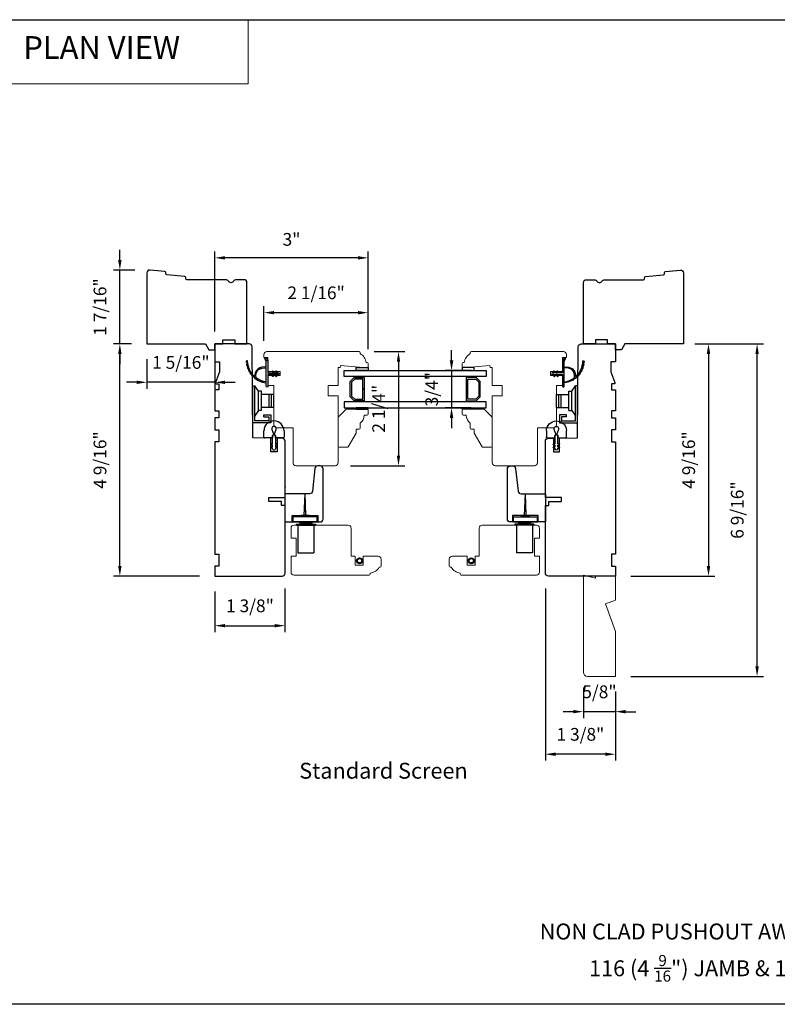
# Model space of a CAD drawing. Extents: x -3324.8 to -3238.6, y 6533.5 to 6622.9.
# Drawn here: x -3296 to -3281.1, y 6582.2 to 6601.6 of the extents above; entities that cross this region are included whole.
import ezdxf

# ---------------------------------------------------------------- set-up
doc = ezdxf.new("R2010")
doc.units = 0
doc.header["$LTSCALE"] = 10
doc.header["$MEASUREMENT"] = 0
doc.header["$PDMODE"] = 2
doc.header["$PDSIZE"] = -2
doc.layers.get('0').update_dxf_attribs({"color": 5, "linetype": 'CONTINUOUS'})
doc.layers.get('DEFPOINTS').update_dxf_attribs({"color": 2, "linetype": 'CONTINUOUS'})
for name, color, linetype in [('1', 1, 'CONTINUOUS'), ('5', 6, 'CONTINUOUS'), ('6', 1, 'CONTINUOUS'), ('8', 7, 'CONTINUOUS'), ('HARDWARE', 1, 'CONTINUOUS'), ('Visible (ANSI)', 7, 'CONTINUOUS')]:
    doc.layers.add(name, color=color, linetype=linetype)
for name, color, linetype, lineweight in [('2', 2, 'CONTINUOUS', 9), ('7', 7, 'CONTINUOUS', 20), ('Symbol (ISO)', 7, 'CONTINUOUS', 25)]:
    doc.layers.add(name, color=color, linetype=linetype, lineweight=lineweight)
doc.styles.add('BOLD', font='txt')
doc.styles.add('MODERN', font='tahoma.ttf')
doc.styles.add('Note Text (ISO)', font='tahoma.ttf')
doc.dimstyles.new('LWDEC$0', dxfattribs={"dimtxt": 2.5, "dimasz": 2, "dimexe": 1.25, "dimexo": 3, "dimgap": 2, "dimtad": 1, "dimtoh": 1, "dimzin": 1, "dimdsep": 46, "dimtxsty": 'MODERN', "dimcen": 0, "dimdle": 1.5, "dimadec": 0, "dimazin": 0, "dimtfac": 1, "dimtix": 1, "dimtmove": 0, "dimatfit": 3, "dimfxl": 1, "dimtzin": 0, "dimarcsym": 0})

# ---------------------------------------------------------------- blocks, each defined once
blk = doc.blocks.new('2868C')
at = {"layer": '1'}
for points in [[(8.31, 5.95, 0.171884), (8.28, 5.96, 0.583171), (3.5, 0.9), (2.98, 0.9, -0.519556), (7.69, 6.57, 0.678594), (7.73, 6.65, 0.207743), (-0.04, 10.19, -0.408958), (-0.09, 10.24), (-0.09, 10.64, -0.419299), (-0.04, 10.69, -0.372378), (10.89, 0.9), (10.39, 0.9, 0.12941)], [(0.75, 10.65, 0.017679), (-0.04, 10.69, -0.455609)], [(2.3, 10.4, 0.017638), (1.52, 10.55, -0.446077)], [(3.79, 9.95, 0.017587), (3.04, 10.2, -0.436338)], [(5.21, 9.28, 0.017526), (4.51, 9.64, -0.426583)], [(6.52, 8.43, 0.017456), (5.88, 8.88, -0.416994)], [(7.7, 7.41, 0.01738), (7.13, 7.94, -0.407743)], [(8.72, 6.23, 0.017298), (8.24, 6.83, -0.39899)], [(9.58, 4.91, 0.017215), (9.18, 5.58, -0.390882)], [(0, 0.9), (-1.24, 1.49, 1), (-1.5, 0.95), (-0.26, 0.08, -0.732951)], [(5.28, -2.2), (5.82, -2.58), (5.82, -3.2), (4.98, -2.61, -1)], [(5.28, -3.85), (5.82, -4.23), (5.82, -4.85), (4.98, -4.26, -1)], [(7.26, -2.2), (6.72, -2.58), (6.72, -3.2), (7.56, -2.61, 1)], [(7.26, -3.85), (6.72, -4.23), (6.72, -4.85), (7.56, -4.26, 1)]]:
    blk.add_lwpolyline(points, format="xyb", close=True, dxfattribs=at)
blk.add_ellipse((5.13, -4.06), major_axis=(-0.18, 0.18), ratio=1, start_param=-1.396263, end_param=1.745329, dxfattribs=at)
at = {"layer": '1', "extrusion": (0, 0, -1)}
blk.add_ellipse((7.41, -4.06), major_axis=(0.18, 0.18), ratio=1, start_param=-1.396263, end_param=1.745329, dxfattribs=at)
at = {"layer": '6'}
blk.add_lwpolyline([(6.72, -5.05), (6.72, 0), (12.46, 0, 1), (12.46, 0.9), (0, 0.9, 1), (0, 0), (5.82, 0), (5.82, -5.05, 1)], format="xyb", close=True, dxfattribs=at)
blk = doc.blocks.new('Lauren W.S.')
at = {"layer": '1'}
for p, q in [((-9.65, 5), (-6.49, 5)), ((-7.61, 0.04), (-10.31, 1.05)), ((-6.1, 4.62), (-6.1, 0.72)), ((-10.31, -1.05), (-7.61, -0.04)), ((-6.1, -0.72), (-6.1, -4.61)), ((-6.48, -5), (-9.87, -5))]:
    blk.add_line(p, q, dxfattribs=at)
for centre, radius, start, end in [((-9.59, 0), 5, 90.6876, 266.8086), ((-6.48, 4.62), 0.387, 360, 91.3007), ((-10.71, 0), 1.13, 69.34, 290.66), ((-6.48, -4.61), 0.387, 270, 360)]:
    blk.add_arc(centre, radius, start, end, dxfattribs=at)
at = {"layer": '6'}
for p, q in [((-7.61, -0.46), (-7.61, 0.46)), ((-7.61, 0.46), (-7.61, 0.04)), ((-7.36, 0.72), (-3.29, 0.72)), ((-6.1, 0.72), (-7.36, 0.72)), ((-3.07, 1.04), (-3.18, 1.28)), ((-2.77, 1.45), (-2.52, 0.86)), ((-2.3, 0.72), (-1.78, 0.72)), ((-1.57, 1.04), (-1.67, 1.28)), ((-1.27, 1.45), (-1.01, 0.86)), ((-0.8, 0.72), (-0.72, 0.72)), ((-7.61, -0.04), (-7.61, -0.46)), ((-3.29, -0.72), (-7.36, -0.72)), ((-7.36, -0.72), (-6.1, -0.72)), ((-3.18, -1.28), (-3.07, -1.04)), ((-2.52, -0.86), (-2.77, -1.46)), ((-1.78, -0.72), (-2.3, -0.72)), ((-1.67, -1.28), (-1.57, -1.04)), ((-1.01, -0.86), (-1.27, -1.46)), ((-0.72, -0.72), (-0.8, -0.72))]:
    blk.add_line(p, q, dxfattribs=at)
for centre, radius, start, end in [((-7.36, 0.46), 0.254, 90, 180), ((-7.36, 0.46), 0.254, 90, 180), ((-3.29, 0.95), 0.232, 270, 23.4142), ((-2.97, 1.36), 0.22, 24.1003, 202.7086), ((-2.3, 0.95), 0.232, 203.4142, 270), ((-1.78, 0.95), 0.232, 270, 23.4142), ((-1.47, 1.37), 0.22, 23.4142, 203.4142), ((-0.8, 0.95), 0.232, 203.4142, 270), ((-0.72, 0), 0.718, 270, 90.02), ((-7.36, -0.46), 0.254, 180, 270), ((-7.36, -0.46), 0.254, 180, 270), ((-3.29, -0.95), 0.232, 336.5858, 90), ((-2.98, -1.37), 0.22, 156.5858, 336.5858), ((-2.3, -0.95), 0.232, 90, 156.5858), ((-1.78, -0.95), 0.232, 336.5858, 90), ((-1.47, -1.37), 0.22, 156.5858, 336.5858), ((-0.8, -0.95), 0.232, 89.9381, 156.5858)]:
    blk.add_arc(centre, radius, start, end, dxfattribs=at)
blk = doc.blocks.new('*D197')
at = {"layer": '2', "color": 0, "linetype": 'ByBlock', "lineweight": -2, "transparency": 16777216}
for p, q in [((-3293.757, 6595.195), (-3294.112, 6595.195)), ((-3293.987, 6590.828), (-3293.987, 6594.995)), ((-3292.419, 6590.628), (-3294.112, 6590.628))]:
    blk.add_line(p, q, dxfattribs=at)
at = {"layer": '2', "color": 0, "transparency": 16777216}
for points in [[(-3294.021, 6594.995), (-3293.954, 6594.995), (-3293.987, 6595.195)], [(-3294.021, 6590.828), (-3293.954, 6590.828), (-3293.987, 6590.628)]]:
    blk.add_solid(points, dxfattribs=at)
at = {"layer": 'DEFPOINTS', "color": 0, "transparency": 16777216}
for p in [(-3293.987, 6595.195), (-3293.457, 6595.195), (-3292.119, 6590.628)]:
    blk.add_point(p, dxfattribs=at)
at = {"layer": '2', "color": 0, "transparency": 16777216, "insert": (-3294.345, 6592.911), "char_height": 0.25, "attachment_point": 5, "rotation": 90, "style": 'MODERN'}
blk.add_mtext('4 9/16"', dxfattribs=at)
blk = doc.blocks.new('*D198')
at = {"layer": '2', "color": 0, "linetype": 'ByBlock', "lineweight": -2, "transparency": 16777216}
for p, q in [((-3293.987, 6596.842), (-3293.987, 6597.042)), ((-3293.692, 6596.642), (-3294.112, 6596.642)), ((-3293.987, 6595.195), (-3293.987, 6596.642)), ((-3293.757, 6595.195), (-3294.112, 6595.195)), ((-3293.987, 6594.995), (-3293.987, 6594.795))]:
    blk.add_line(p, q, dxfattribs=at)
at = {"layer": '2', "color": 0, "transparency": 16777216}
for points in [[(-3294.021, 6596.842), (-3293.954, 6596.842), (-3293.987, 6596.642)], [(-3294.021, 6594.995), (-3293.954, 6594.995), (-3293.987, 6595.195)]]:
    blk.add_solid(points, dxfattribs=at)
at = {"layer": 'DEFPOINTS', "color": 0, "transparency": 16777216}
for p in [(-3293.987, 6596.642), (-3293.392, 6596.642), (-3293.457, 6595.195)]:
    blk.add_point(p, dxfattribs=at)
at = {"layer": '2', "color": 0, "transparency": 16777216, "insert": (-3294.345, 6595.918), "char_height": 0.25, "attachment_point": 5, "rotation": 90, "style": 'MODERN'}
blk.add_mtext('1 7/16"', dxfattribs=at)
blk = doc.blocks.new('*D199')
at = {"layer": '2', "color": 0, "linetype": 'ByBlock', "lineweight": -2, "transparency": 16777216}
for p, q in [((-3291.154, 6595.253), (-3291.154, 6595.932)), ((-3289.107, 6595.091), (-3289.107, 6595.932)), ((-3290.954, 6595.807), (-3289.307, 6595.807))]:
    blk.add_line(p, q, dxfattribs=at)
at = {"layer": '2', "color": 0, "transparency": 16777216}
for points in [[(-3290.954, 6595.84), (-3290.954, 6595.773), (-3291.154, 6595.807)], [(-3289.307, 6595.84), (-3289.307, 6595.773), (-3289.107, 6595.807)]]:
    blk.add_solid(points, dxfattribs=at)
at = {"layer": 'DEFPOINTS', "color": 0, "transparency": 16777216}
for p in [(-3289.107, 6595.807), (-3291.154, 6594.953), (-3289.107, 6594.791)]:
    blk.add_point(p, dxfattribs=at)
at = {"layer": '2', "color": 0, "transparency": 16777216, "insert": (-3290.13, 6596.165), "char_height": 0.25, "attachment_point": 5, "style": 'MODERN'}
blk.add_mtext('2 1/16"', dxfattribs=at)
blk = doc.blocks.new('*D200')
at = {"layer": '2', "color": 0, "linetype": 'ByBlock', "lineweight": -2, "transparency": 16777216}
for p, q in [((-3292.119, 6595.436), (-3292.119, 6597.009)), ((-3289.307, 6596.884), (-3291.919, 6596.884)), ((-3289.107, 6595.091), (-3289.107, 6597.009))]:
    blk.add_line(p, q, dxfattribs=at)
at = {"layer": '2', "color": 0, "transparency": 16777216}
for points in [[(-3291.919, 6596.918), (-3291.919, 6596.851), (-3292.119, 6596.884)], [(-3289.307, 6596.918), (-3289.307, 6596.851), (-3289.107, 6596.884)]]:
    blk.add_solid(points, dxfattribs=at)
at = {"layer": 'DEFPOINTS', "color": 0, "transparency": 16777216}
for p in [(-3292.119, 6596.884), (-3292.119, 6595.136), (-3289.107, 6594.791)]:
    blk.add_point(p, dxfattribs=at)
at = {"layer": '2', "color": 0, "transparency": 16777216, "insert": (-3290.613, 6597.215), "char_height": 0.25, "attachment_point": 5, "style": 'MODERN'}
blk.add_mtext('3"', dxfattribs=at)
blk = doc.blocks.new('*D201')
at = {"layer": '2', "color": 0, "linetype": 'ByBlock', "lineweight": -2, "transparency": 16777216}
for p, q in [((-3292.119, 6590.328), (-3292.119, 6589.53)), ((-3290.741, 6590.387), (-3290.741, 6589.53)), ((-3291.919, 6589.655), (-3290.941, 6589.655))]:
    blk.add_line(p, q, dxfattribs=at)
at = {"layer": '2', "color": 0, "transparency": 16777216}
for points in [[(-3291.919, 6589.688), (-3291.919, 6589.622), (-3292.119, 6589.655)], [(-3290.941, 6589.688), (-3290.941, 6589.622), (-3290.741, 6589.655)]]:
    blk.add_solid(points, dxfattribs=at)
at = {"layer": 'DEFPOINTS', "color": 0, "transparency": 16777216}
for p in [(-3290.741, 6590.687), (-3292.119, 6590.628), (-3290.741, 6589.655)]:
    blk.add_point(p, dxfattribs=at)
at = {"layer": '2', "color": 0, "transparency": 16777216, "insert": (-3291.43, 6590.013), "char_height": 0.25, "attachment_point": 5, "style": 'MODERN'}
blk.add_mtext('1 3/8"', dxfattribs=at)
blk = doc.blocks.new('*D202')
at = {"layer": '2', "color": 0, "linetype": 'ByBlock', "lineweight": -2, "transparency": 16777216}
for p, q in [((-3284.875, 6588.438), (-3284.875, 6587.84)), ((-3284.245, 6588.359), (-3284.245, 6587.84)), ((-3285.075, 6587.965), (-3285.275, 6587.965)), ((-3284.245, 6587.965), (-3284.875, 6587.965)), ((-3284.045, 6587.965), (-3283.845, 6587.965))]:
    blk.add_line(p, q, dxfattribs=at)
at = {"layer": '2', "color": 0, "transparency": 16777216}
for points in [[(-3285.075, 6587.999), (-3285.075, 6587.932), (-3284.875, 6587.965)], [(-3284.045, 6587.999), (-3284.045, 6587.932), (-3284.245, 6587.965)]]:
    blk.add_solid(points, dxfattribs=at)
at = {"layer": 'DEFPOINTS', "color": 0, "transparency": 16777216}
for p in [(-3284.875, 6588.738), (-3284.245, 6588.659), (-3284.875, 6587.965)]:
    blk.add_point(p, dxfattribs=at)
at = {"layer": '2', "color": 0, "transparency": 16777216, "insert": (-3284.56, 6588.323), "char_height": 0.25, "attachment_point": 5, "style": 'MODERN'}
blk.add_mtext('5/8"', dxfattribs=at)
blk = doc.blocks.new('*D203')
at = {"layer": '2', "color": 0, "linetype": 'ByBlock', "lineweight": -2, "transparency": 16777216}
for p, q in [((-3285.623, 6590.387), (-3285.623, 6587.004)), ((-3284.245, 6588.359), (-3284.245, 6587.004)), ((-3284.445, 6587.129), (-3285.423, 6587.129))]:
    blk.add_line(p, q, dxfattribs=at)
at = {"layer": '2', "color": 0, "transparency": 16777216}
for points in [[(-3285.423, 6587.162), (-3285.423, 6587.096), (-3285.623, 6587.129)], [(-3284.445, 6587.162), (-3284.445, 6587.096), (-3284.245, 6587.129)]]:
    blk.add_solid(points, dxfattribs=at)
at = {"layer": 'DEFPOINTS', "color": 0, "transparency": 16777216}
for p in [(-3285.623, 6590.687), (-3284.245, 6588.659), (-3285.623, 6587.129)]:
    blk.add_point(p, dxfattribs=at)
at = {"layer": '2', "color": 0, "transparency": 16777216, "insert": (-3284.934, 6587.487), "char_height": 0.25, "attachment_point": 5, "style": 'MODERN'}
blk.add_mtext('1 3/8"', dxfattribs=at)
blk = doc.blocks.new('*D204')
at = {"layer": '2', "color": 0, "linetype": 'ByBlock', "lineweight": -2, "transparency": 16777216}
for p, q in [((-3288.986, 6595.041), (-3288.385, 6595.041)), ((-3288.51, 6594.841), (-3288.51, 6592.997)), ((-3289.456, 6592.797), (-3288.385, 6592.797))]:
    blk.add_line(p, q, dxfattribs=at)
at = {"layer": '2', "color": 0, "transparency": 16777216}
for points in [[(-3288.543, 6594.841), (-3288.477, 6594.841), (-3288.51, 6595.041)], [(-3288.543, 6592.997), (-3288.477, 6592.997), (-3288.51, 6592.797)]]:
    blk.add_solid(points, dxfattribs=at)
at = {"layer": 'DEFPOINTS', "color": 0, "transparency": 16777216}
for p in [(-3289.286, 6595.041), (-3289.756, 6592.797), (-3288.51, 6592.797)]:
    blk.add_point(p, dxfattribs=at)
at = {"layer": '2', "color": 0, "transparency": 16777216, "insert": (-3288.868, 6593.919), "char_height": 0.25, "attachment_point": 5, "rotation": 90, "style": 'MODERN'}
blk.add_mtext('2 1/4"', dxfattribs=at)
blk = doc.blocks.new('*D205')
at = {"layer": '2', "color": 0, "linetype": 'ByBlock', "lineweight": -2, "transparency": 16777216}
for p, q in [((-3282.686, 6595.195), (-3282.291, 6595.195)), ((-3282.416, 6594.995), (-3282.416, 6590.828)), ((-3283.945, 6590.628), (-3282.291, 6590.628))]:
    blk.add_line(p, q, dxfattribs=at)
at = {"layer": '2', "color": 0, "transparency": 16777216}
for points in [[(-3282.45, 6594.995), (-3282.383, 6594.995), (-3282.416, 6595.195)], [(-3282.45, 6590.828), (-3282.383, 6590.828), (-3282.416, 6590.628)]]:
    blk.add_solid(points, dxfattribs=at)
at = {"layer": 'DEFPOINTS', "color": 0, "transparency": 16777216}
for p in [(-3282.986, 6595.195), (-3284.245, 6590.628), (-3282.416, 6590.628)]:
    blk.add_point(p, dxfattribs=at)
at = {"layer": '2', "color": 0, "transparency": 16777216, "insert": (-3282.774, 6592.911), "char_height": 0.25, "attachment_point": 5, "rotation": 90, "style": 'MODERN'}
blk.add_mtext('4 9/16"', dxfattribs=at)
blk = doc.blocks.new('*D206')
at = {"layer": '2', "color": 0, "linetype": 'ByBlock', "lineweight": -2, "transparency": 16777216}
for p, q in [((-3282.686, 6595.195), (-3281.336, 6595.195)), ((-3281.461, 6588.859), (-3281.461, 6594.995)), ((-3283.945, 6588.659), (-3281.336, 6588.659))]:
    blk.add_line(p, q, dxfattribs=at)
at = {"layer": '2', "color": 0, "transparency": 16777216}
for points in [[(-3281.495, 6594.995), (-3281.428, 6594.995), (-3281.461, 6595.195)], [(-3281.495, 6588.859), (-3281.428, 6588.859), (-3281.461, 6588.659)]]:
    blk.add_solid(points, dxfattribs=at)
at = {"layer": 'DEFPOINTS', "color": 0, "transparency": 16777216}
for p in [(-3282.986, 6595.195), (-3281.461, 6595.195), (-3284.245, 6588.659)]:
    blk.add_point(p, dxfattribs=at)
at = {"layer": '2', "color": 0, "transparency": 16777216, "insert": (-3281.819, 6591.927), "char_height": 0.25, "attachment_point": 5, "rotation": 90, "style": 'MODERN'}
blk.add_mtext('6 9/16"', dxfattribs=at)
blk = doc.blocks.new('*D207')
at = {"layer": '2', "color": 0, "linetype": 'ByBlock', "lineweight": -2, "transparency": 16777216}
for p, q in [((-3287.467, 6594.867), (-3287.467, 6595.067)), ((-3287.084, 6594.667), (-3287.592, 6594.667)), ((-3287.467, 6594.667), (-3287.467, 6593.939)), ((-3287.084, 6593.939), (-3287.592, 6593.939)), ((-3287.467, 6593.739), (-3287.467, 6593.539))]:
    blk.add_line(p, q, dxfattribs=at)
at = {"layer": '2', "color": 0, "transparency": 16777216}
for points in [[(-3287.501, 6594.867), (-3287.434, 6594.867), (-3287.467, 6594.667)], [(-3287.501, 6593.739), (-3287.434, 6593.739), (-3287.467, 6593.939)]]:
    blk.add_solid(points, dxfattribs=at)
at = {"layer": 'DEFPOINTS', "color": 0, "transparency": 16777216}
for p in [(-3286.784, 6594.667), (-3287.467, 6593.939), (-3286.784, 6593.939)]:
    blk.add_point(p, dxfattribs=at)
at = {"layer": '2', "color": 0, "transparency": 16777216, "insert": (-3287.825, 6594.303), "char_height": 0.25, "attachment_point": 5, "rotation": 90, "style": 'MODERN'}
blk.add_mtext('3/4"', dxfattribs=at)
blk = doc.blocks.new('*D218')
at = {"layer": '2', "color": 0, "linetype": 'ByBlock', "lineweight": -2, "transparency": 16777216}
for p, q in [((-3293.457, 6594.895), (-3293.457, 6594.313)), ((-3292.119, 6594.895), (-3292.119, 6594.313)), ((-3293.657, 6594.438), (-3293.857, 6594.438)), ((-3292.119, 6594.438), (-3293.457, 6594.438)), ((-3291.919, 6594.438), (-3291.719, 6594.438))]:
    blk.add_line(p, q, dxfattribs=at)
at = {"layer": '2', "color": 0, "transparency": 16777216}
for points in [[(-3293.657, 6594.471), (-3293.657, 6594.405), (-3293.457, 6594.438)], [(-3291.919, 6594.471), (-3291.919, 6594.405), (-3292.119, 6594.438)]]:
    blk.add_solid(points, dxfattribs=at)
at = {"layer": 'DEFPOINTS', "color": 0, "transparency": 16777216}
for p in [(-3293.457, 6595.195), (-3292.119, 6595.195), (-3293.457, 6594.438)]:
    blk.add_point(p, dxfattribs=at)
at = {"layer": '2', "color": 0, "transparency": 16777216, "insert": (-3292.788, 6594.796), "char_height": 0.25, "attachment_point": 5, "style": 'MODERN'}
blk.add_mtext('1 5/16"', dxfattribs=at)
blk = doc.blocks.new('2896C')
at = {"layer": '7'}
blk.add_lwpolyline([(17.25, 0, 0.414213562), (17.75, 0.5), (17.75, 1, 0.23812491), (22.25, 4), (22.75, 4, 0.414213562), (23.25, 4.5), (23.25, 8, 0.414213562), (21.75, 9.5), (14.25, 9.5), (14.25, 5), (10.25, 5), (10.25, 9.5), (8.25, 9.5), (8.25, 23.49993, 0.414213562), (6.75, 24.99993), (-20.25, 24.99993, 0.414213562), (-21.75, 23.49993), (-21.75, 18.5), (-19.25, 18.5), (-19.25, 9.5), (-21.75, 9.5), (-21.75, 1.5, 0.414213562), (-20.25, 0)], format="xyb", close=True, dxfattribs=at)
blk = doc.blocks.new('TRACK', base_point=(400.47, 203.49))
at = {"layer": 'HARDWARE'}
for p, q in [((389.47, 212.49), (389.47, 203.49)), ((393.47, 212.49), (389.47, 212.49)), ((390.47, 211.49), (390.47, 204.49)), ((392.47, 211.49), (390.47, 211.49)), ((392.47, 208.99), (392.47, 211.49)), ((393.47, 208.99), (393.47, 212.49)), ((397.22, 213.99), (397.22, 207.73)), ((397.22, 213.99), (403.72, 213.99)), ((397.22, 212.8), (403.72, 212.8)), ((397.22, 211.58), (403.72, 211.58)), ((403.72, 213.99), (403.72, 207.73)), ((392.47, 208.99), (393.47, 208.99)), ((395.66, 207.73), (395.66, 206.23)), ((395.66, 207.73), (405.29, 207.73)), ((405.29, 207.73), (405.29, 206.23)), ((389.47, 203.49), (407.97, 203.49)), ((390.47, 204.49), (407.97, 204.49)), ((395.66, 206.23), (392.98, 204.49)), ((395.66, 206.23), (405.29, 206.23)), ((405.29, 206.23), (407.97, 204.49)), ((407.97, 203.49), (407.97, 204.49))]:
    blk.add_line(p, q, dxfattribs=at)
blk = doc.blocks.new('s247')
for p, q in [((-7.69993, -2), (-7.69993, -8)), ((-7.69993, -2), (-6.99993, -2)), ((-6.99993, -0.25), (-6.99993, -9.75)), ((-6.99993, -0.25), (-6.49993, -0.25)), ((-6.49993, -0.25), (-6.49993, -9.75)), ((-6.49993, -1), (7.30007, -1)), ((7.30007, -1), (7.30007, -9)), ((-7.69993, -8), (-6.99993, -8)), ((-6.99993, -9.75), (-6.49993, -9.75)), ((-6.49993, -9), (7.30007, -9))]:
    blk.add_line(p, q)
blk = doc.blocks.new('2897C')
at = {"color": 7}
blk.add_lwpolyline([(14, -20.5), (14, -19.35, 0.383864), (12.66, -17.86), (1.34, -16.67, -0.383864), (0, -15.18), (0, -3), (-14, -3), (-14, -20.5, 0.414214), (-12.5, -22), (-9.5, -22), (12.5, -22, 0.414214)], format="xyb", close=True, dxfattribs=at)
blk = doc.blocks.new('s248')
for p, q in [((18.5, -10.28), (18.5, 1.72)), ((21, 1.72), (18.5, 1.72)), ((21, -10.28), (21, 1.72)), ((17.75, -3.9), (7, -4.28)), ((17.75, -4.65), (7, -4.28)), ((18.5, -2.28), (17.75, -2.28)), ((17.75, -6.28), (17.75, -2.28)), ((18.5, -6.28), (17.75, -6.28)), ((21, -10.28), (18.5, -10.28))]:
    blk.add_line(p, q)

msp = doc.modelspace()

# ---------------------------------------------------------------- linework, layer by layer
for points in [[(-3290.59731, 6591.69464), (-3290.59731, 6591.82259), (-3290.09731, 6591.82259), (-3290.09731, 6591.69464)], [(-3285.7659, 6591.69464), (-3285.7659, 6591.82259), (-3286.26589, 6591.82259), (-3286.26589, 6591.69464)]]:
    msp.add_lwpolyline(points)
for centre, radius in [((-3289.27409, 6590.93003), 0.05861), ((-3289.27409, 6590.93003), 0.04252), ((-3287.07928, 6590.93003), 0.05861), ((-3287.07928, 6590.93003), 0.04252)]:
    msp.add_circle(centre, radius)
at = {"layer": '1', "color": 1}
for points in [[(-3286.7839, 6594.66747), (-3286.7839, 6594.54936), (-3289.5793, 6594.54937), (-3289.5793, 6594.66748)], [(-3289.3828, 6594.07692), (-3289.46119, 6594.15532), (-3289.46119, 6594.45128), (-3289.3828, 6594.52968), (-3289.1856, 6594.52968), (-3289.1856, 6594.30473), (-3289.21316, 6594.30473), (-3289.21316, 6594.50212), (-3289.37138, 6594.50212), (-3289.43363, 6594.43987), (-3289.43363, 6594.16674), (-3289.37138, 6594.10448), (-3289.21316, 6594.10448), (-3289.21316, 6594.30303), (-3289.1856, 6594.30303), (-3289.1856, 6594.07692)], [(-3286.98041, 6594.07692), (-3286.90201, 6594.15532), (-3286.90201, 6594.45128), (-3286.98041, 6594.52968), (-3287.1776, 6594.52968), (-3287.1776, 6594.30473), (-3287.15005, 6594.30473), (-3287.15005, 6594.50212), (-3286.99183, 6594.50212), (-3286.92957, 6594.43987), (-3286.92957, 6594.16674), (-3286.99183, 6594.10448), (-3287.15005, 6594.10448), (-3287.15005, 6594.30303), (-3287.1776, 6594.30303), (-3287.1776, 6594.07692)], [(-3286.7839, 6593.93913), (-3286.7839, 6594.05724), (-3289.5793, 6594.05724), (-3289.5793, 6593.93913)]]:
    msp.add_lwpolyline(points, close=True, dxfattribs=at)
at = {"layer": '5'}
for points in [[(-3289.10689, 6594.72692), (-3289.10689, 6594.66786), (-3289.34311, 6594.66786), (-3289.34311, 6594.72692)], [(-3287.25632, 6594.72692), (-3287.25632, 6594.66786), (-3287.0201, 6594.66786), (-3287.0201, 6594.72692)], [(-3289.34308, 6593.93913), (-3289.34308, 6593.90921), (-3289.10686, 6593.90921), (-3289.10686, 6593.93913)], [(-3287.02012, 6593.93913), (-3287.02012, 6593.90921), (-3287.25634, 6593.90921), (-3287.25634, 6593.93913)]]:
    msp.add_lwpolyline(points, close=True, dxfattribs=at)
at = {"layer": '7', "color": 1, "linetype": 'Continuous'}
msp.add_lwpolyline([(-3296.14572, 6601.56471), (-3291.46437, 6601.56471), (-3291.46437, 6600.30528), (-3296.14572, 6600.30528)], close=True, dxfattribs=at)
at = {"layer": '7'}
for points in [[(-3290.95727, 6593.60451, 0.41421356), (-3290.89822, 6593.54546), (-3290.58325, 6593.54543), (-3290.58329, 6592.85646, 0.41423867), (-3290.52423, 6592.7974), (-3289.75648, 6592.79743, 0.41421356), (-3289.69742, 6592.85648), (-3289.69741, 6594.17539), (-3289.89426, 6594.17539), (-3289.89426, 6594.37238), (-3289.69741, 6594.37238), (-3289.69741, 6594.72653), (-3289.6541, 6594.72664), (-3289.65069, 6594.76556), (-3289.2046, 6594.72653), (-3289.11671, 6594.72653, 0.41421356), (-3289.10686, 6594.73637), (-3289.10686, 6594.80527, 0.41421356), (-3289.12655, 6594.82495), (-3289.14623, 6594.82495, 0.23812491), (-3289.26434, 6595.00212), (-3289.26434, 6595.01984, 0.41421356), (-3289.286, 6595.04149), (-3291.0951, 6595.04149, 0.41421314), (-3291.15416, 6594.98243), (-3291.15416, 6594.92338), (-3291.07542, 6594.92338), (-3291.07542, 6594.64779), (-3290.8392, 6594.64779), (-3290.8392, 6594.56905), (-3291.07542, 6594.56905), (-3291.07542, 6594.37238), (-3290.95731, 6594.37238)], [(-3285.40594, 6593.60451, -0.41421356), (-3285.46499, 6593.54546), (-3285.77996, 6593.54543), (-3285.77992, 6592.85646, -0.41423867), (-3285.83898, 6592.7974), (-3286.60673, 6592.79743, -0.41421356), (-3286.66578, 6592.85648), (-3286.66579, 6594.17539), (-3286.46894, 6594.17539), (-3286.46894, 6594.37238), (-3286.66579, 6594.37238), (-3286.66579, 6594.72653), (-3286.70911, 6594.72664), (-3286.71252, 6594.76556), (-3287.15861, 6594.72653), (-3287.2465, 6594.72653, -0.41421356), (-3287.25634, 6594.73637), (-3287.25634, 6594.80527, -0.41421356), (-3287.23666, 6594.82495), (-3287.21697, 6594.82495, -0.23812491), (-3287.09886, 6595.00212), (-3287.09886, 6595.01984, -0.41421356), (-3287.07721, 6595.04149), (-3285.26811, 6595.04149, -0.41421314), (-3285.20905, 6594.98243), (-3285.20905, 6594.92338), (-3285.28779, 6594.92338), (-3285.28779, 6594.64779), (-3285.52401, 6594.64779), (-3285.52401, 6594.56905), (-3285.28779, 6594.56905), (-3285.28779, 6594.37238), (-3285.4059, 6594.37238)], [(-3289.26434, 6593.63362), (-3289.26434, 6593.5352, -0.41421356), (-3289.28403, 6593.51551), (-3289.34308, 6593.51551), (-3289.34308, 6593.43677), (-3289.49651, 6593.17102, -0.26794919), (-3289.51356, 6593.16118), (-3289.67773, 6593.16118, -0.41421356), (-3289.69741, 6593.18087), (-3289.69741, 6593.75173), (-3289.53993, 6593.90921), (-3289.12655, 6593.90921, -0.41421356), (-3289.10686, 6593.88953), (-3289.10686, 6593.81079, -0.41421356), (-3289.12655, 6593.7911), (-3289.1856, 6593.7911, -0.23606798)], [(-3287.09886, 6593.63362), (-3287.09886, 6593.5352, 0.41421356), (-3287.07918, 6593.51551), (-3287.02012, 6593.51551), (-3287.02012, 6593.43677), (-3286.8667, 6593.17102, 0.26794919), (-3286.84965, 6593.16118), (-3286.68548, 6593.16118, 0.41421356), (-3286.66579, 6593.18087), (-3286.66579, 6593.75173), (-3286.82327, 6593.90921), (-3287.23666, 6593.90921, 0.41421356), (-3287.25634, 6593.88953), (-3287.25634, 6593.81079, 0.41421356), (-3287.23666, 6593.7911), (-3287.1776, 6593.7911, 0.23606798)], [(-3284.87452, 6590.64741), (-3284.6383, 6590.58835), (-3284.6383, 6590.62772), (-3284.2446, 6590.62772), (-3284.2446, 6590.15441), (-3284.44145, 6590.08276), (-3284.2446, 6589.54192), (-3284.2446, 6588.65922), (-3284.79578, 6588.65922, -0.41421356), (-3284.87452, 6588.73796)]]:
    msp.add_lwpolyline(points, format="xyb", close=True, dxfattribs=at)
at = {"layer": '8', "linetype": 'Continuous'}
msp.add_lwpolyline([(-3296.14572, 6601.56471), (-3266.45646, 6601.56471), (-3266.45646, 6582.21392), (-3296.14572, 6582.21392)], close=True, dxfattribs=at)
at = {"layer": '8'}
for points in [[(-3292.69151, 6596.49932, 0.36397023), (-3292.70925, 6596.51737), (-3293.06537, 6596.55166, -0.36397023), (-3293.08311, 6596.56971), (-3293.08521, 6596.59642, 0.36397023), (-3293.10295, 6596.61447), (-3293.39247, 6596.64235, 0.44261709), (-3293.45718, 6596.58357), (-3293.45718, 6595.19463), (-3292.30491, 6595.19463), (-3292.23671, 6595.07652), (-3292.1186, 6595.07652), (-3292.1186, 6595.19463), (-3291.96112, 6595.19463), (-3291.96112, 6595.27337), (-3291.7249, 6595.27337), (-3291.7249, 6595.19463), (-3291.48868, 6595.19463), (-3291.48868, 6596.39542, 0.41421356), (-3291.54774, 6596.45447), (-3291.70136, 6596.45447, 0.26794919), (-3291.7525, 6596.42494, -0.57735027), (-3291.85479, 6596.42494, 0.26794919), (-3291.90593, 6596.45447), (-3292.66978, 6596.45447, -0.39139246), (-3292.68941, 6596.47261)], [(-3283.6717, 6596.49932, -0.36397023), (-3283.65396, 6596.51737), (-3283.29784, 6596.55166, 0.36397023), (-3283.2801, 6596.56971), (-3283.278, 6596.59642, -0.36397023), (-3283.26026, 6596.61447), (-3282.97074, 6596.64235, -0.44261709), (-3282.90602, 6596.58357), (-3282.90602, 6595.19463), (-3284.0583, 6595.19463), (-3284.12649, 6595.07652), (-3284.2446, 6595.07652), (-3284.2446, 6595.19463), (-3284.40208, 6595.19463), (-3284.40208, 6595.27337), (-3284.6383, 6595.27337), (-3284.6383, 6595.19463), (-3284.87452, 6595.19463), (-3284.87452, 6596.39542, -0.41421356), (-3284.81547, 6596.45447), (-3284.66185, 6596.45447, -0.26794919), (-3284.61071, 6596.42494, 0.57735027), (-3284.50842, 6596.42494, -0.26794919), (-3284.45728, 6596.45447), (-3283.69342, 6596.45447, 0.39139246), (-3283.6738, 6596.47261)], [(-3290.74066, 6590.68678), (-3290.74066, 6592.01551), (-3290.80955, 6592.01551), (-3290.80955, 6592.09425), (-3291.05562, 6592.09425), (-3291.05562, 6592.17299), (-3290.74066, 6592.17299), (-3290.74066, 6593.2802, 0.41165989), (-3290.7992, 6593.33926), (-3290.89814, 6593.34012), (-3290.89814, 6593.06865), (-3291.01625, 6593.06865), (-3291.01625, 6593.34115), (-3291.37072, 6593.34425), (-3291.38636, 6595.13609, 0.41165989), (-3291.44541, 6595.19463), (-3292.1186, 6595.19463), (-3292.1186, 6594.8403), (-3292.03002, 6594.8403), (-3292.03002, 6594.64345), (-3292.10638, 6594.43365, 0.52056705), (-3292.08789, 6594.40723), (-3292.03986, 6594.40723), (-3292.03986, 6594.28912), (-3292.1186, 6594.28912), (-3292.1186, 6593.95448), (-3292.1186, 6593.87574), (-3292.03986, 6593.87574), (-3292.03986, 6593.73794), (-3292.1186, 6593.73794), (-3292.1186, 6593.50172), (-3292.03986, 6593.50172), (-3292.03986, 6593.2655), (-3292.1186, 6593.2655), (-3292.1186, 6591.06079), (-3292.03986, 6591.06079), (-3292.03986, 6590.82457), (-3292.1186, 6590.82457), (-3292.1186, 6590.62772), (-3290.79971, 6590.62772, 0.41421356)], [(-3284.32334, 6590.82457), (-3284.2446, 6590.82457), (-3284.2446, 6590.62772), (-3285.5635, 6590.62772, -0.41421356), (-3285.62255, 6590.68678), (-3285.62255, 6592.01551), (-3285.55365, 6592.01551), (-3285.55365, 6592.09425), (-3285.30759, 6592.09425), (-3285.30759, 6592.17299), (-3285.62255, 6592.17299), (-3285.62255, 6593.2802, -0.41165989), (-3285.56401, 6593.33926), (-3285.46507, 6593.34012), (-3285.46507, 6593.06865), (-3285.34696, 6593.06865), (-3285.34696, 6593.34115), (-3284.99249, 6593.34425), (-3284.97685, 6595.13609, -0.41165989), (-3284.9178, 6595.19463), (-3284.2446, 6595.19463), (-3284.2446, 6594.8403), (-3284.33319, 6594.8403), (-3284.33319, 6594.64345), (-3284.25682, 6594.43365, -0.52056705), (-3284.27532, 6594.40723), (-3284.32334, 6594.40723), (-3284.32334, 6594.28912), (-3284.2446, 6594.28912), (-3284.2446, 6593.95448), (-3284.2446, 6593.87574), (-3284.32334, 6593.87574), (-3284.32334, 6593.73794), (-3284.2446, 6593.73794), (-3284.2446, 6593.50172), (-3284.32334, 6593.50172), (-3284.32334, 6593.2655), (-3284.2446, 6593.2655), (-3284.2446, 6591.06079), (-3284.32334, 6591.06079)]]:
    msp.add_lwpolyline(points, format="xyb", close=True, dxfattribs=at)
at = {"layer": 'Visible (ANSI)'}
msp.add_line((-3290.74066, 6592.39023), (-3290.74066, 6592.37969), dxfattribs=at)

# ---------------------------------------------------------------- block references
at = {"yscale": 0.03937, "zscale": 0.03937}
for name, p, xscale, rotation in [('2897C', (-3290.85912, 6592.24582), 0.03937, 89.99999999999999), ('2897C', (-3285.50408, 6592.24582), -0.03937, 270), ('s248', (-3290.51577, 6592.52141), -0.03937, 90), ('s248', (-3285.84743, 6592.52141), 0.03937, 270), ('s247', (-3290.52554, 6591.37577), -0.03937, 90), ('s247', (-3285.83767, 6591.37577), 0.03937, 270)]:
    msp.add_blockref(name, p, dxfattribs=dict(at, xscale=xscale, rotation=rotation))
for p, xscale in [((-3289.76621, 6590.6474), 0.03937), ((-3286.59699, 6590.6474), -0.03937)]:
    msp.add_blockref('2896C', p, dxfattribs=dict(at, xscale=xscale))
at = {"layer": '1', "yscale": 0.03937, "zscale": 0.03937}
for p, xscale, rotation in [((-3291.37072, 6594.07299), -0.03937, 270), ((-3284.99268, 6594.07299), 0.03937, 89.99999999999999)]:
    msp.add_blockref('TRACK', p, dxfattribs=dict(at, xscale=xscale, rotation=rotation))
at = {"layer": '2', "yscale": 0.03937, "zscale": 0.03937}
for p, xscale, rotation in [((-3290.9572, 6593.10505), 0.03937, 270), ((-3285.40601, 6593.10505), -0.03937, 90)]:
    msp.add_blockref('Lauren W.S.', p, dxfattribs=dict(at, xscale=xscale, rotation=rotation))
at = {"layer": '8', "yscale": 0.03937, "zscale": 0.03937}
for p, xscale, rotation in [((-3291.07543, 6594.85391), -0.03937, 90), ((-3285.28778, 6594.85391), 0.03937, 270)]:
    msp.add_blockref('2868C', p, dxfattribs=dict(at, xscale=xscale, rotation=rotation))

# ---------------------------------------------------------------- texts
at = {"layer": '5', "linetype": 'Continuous', "lineweight": 15, "style": 'BOLD'}
msp.add_text('PLAN VIEW', height=0.445956, dxfattribs=at).set_placement((-3295.88594, 6600.79527))
at = {"layer": 'Symbol (ISO)', "char_height": 0.3121691, "attachment_point": 2, "style": 'Note Text (ISO)'}
for s, insert, width in [('\\pxt21.771;\\PStandard Screen', (-3288.80556, 6587.48075), 5.2903284), ('\\pxt21.771;\\PNON CLAD PUSHOUT AWNING - Mission Sash', (-3281.31426, 6584.32111), 15.0081084), ('\\A1;\\pxt5.2969;\\P\\pt5.2969;116 (4 {\\H0.7x;\\S9/16;}") JAMB & 166 (6 {\\H0.7x;\\S9/16;\\H1.4286x;") JAMB}', (-3281.35943, 6583.70441), 9.7283658)]:
    msp.add_mtext(s, dxfattribs=dict(at, insert=insert, width=width))

# ---------------------------------------------------------------- dimensions: what is measured, and where the dimension line sits
at = {"layer": '2'}
for base, p1, p2, picture, middle in [((-3292.1186, 6596.88438), (-3289.10681, 6594.79095), (-3292.1186, 6595.13558), '*D200', (-3290.61271, 6597.21459)), ((-3289.106808, 6595.806713), (-3291.154157, 6594.952907), (-3289.106808, 6594.790949), '*D199', (-3290.130482, 6596.164537)), ((-3293.45718, 6594.43809), (-3292.1186, 6595.19463), (-3293.45718, 6595.19463), '*D218', (-3292.78789, 6594.79591)), ((-3290.7406541727, 6589.6549630472), (-3292.1186041727, 6590.6277206536), (-3290.7406541727, 6590.6867756536), '*D201', (-3291.4296291727, 6590.0127870902)), ((-3285.6225541727, 6587.1291655317), (-3284.2446041727, 6588.6592206536), (-3285.6225541727, 6590.6867756536), '*D203', (-3284.9335791727, 6587.4869895747)), ((-3284.87452, 6587.9655), (-3284.2446, 6588.65922), (-3284.87452, 6588.73796), '*D202', (-3284.55956, 6588.32332))]:
    dim = msp.add_linear_dim(base=base, p1=p1, p2=p2, dimstyle='LWDEC$0', override={"dimscale": 0.1, "dimdec": 4, "dimlunit": 5, "dimpost": '"', "dimtdec": 4, "dimfxl": 1.25, "dimfrac": 2, "dimarcsym": 1}, dxfattribs=at)
    dim.commit()
    dim.dimension.update_dxf_attribs({"geometry": picture, "text_midpoint": middle})
for base, p1, p2, picture, middle in [((-3293.98732, 6596.64235), (-3293.45718, 6595.19463), (-3293.39247, 6596.64235), '*D198', (-3294.34515, 6595.91849)), ((-3293.98732, 6595.19463), (-3292.1186, 6590.62772), (-3293.45718, 6595.19463), '*D197', (-3294.34515, 6592.91118)), ((-3282.41623, 6590.62772), (-3282.98551, 6595.19464), (-3284.2446, 6590.62772), '*D205', (-3282.77405, 6592.91118)), ((-3281.46143, 6595.19464), (-3284.2446, 6588.65922), (-3282.98551, 6595.19464), '*D206', (-3281.81925, 6591.92693)), ((-3288.50987, 6592.79743), (-3289.286, 6595.04149), (-3289.75648, 6592.79743), '*D204', (-3288.86769, 6593.91946)), ((-3287.46719, 6593.93913), (-3286.7839, 6594.66747), (-3286.7839, 6593.93913), '*D207', (-3287.82501, 6594.3033))]:
    dim = msp.add_linear_dim(base=base, p1=p1, p2=p2, angle=90, dimstyle='LWDEC$0', override={"dimscale": 0.1, "dimdec": 4, "dimlunit": 5, "dimpost": '"', "dimtdec": 4, "dimfxl": 1.25, "dimfrac": 2, "dimarcsym": 1}, dxfattribs=at)
    dim.commit()
    dim.dimension.update_dxf_attribs({"geometry": picture, "text_midpoint": middle})

doc.saveas('drawing.dxf')
